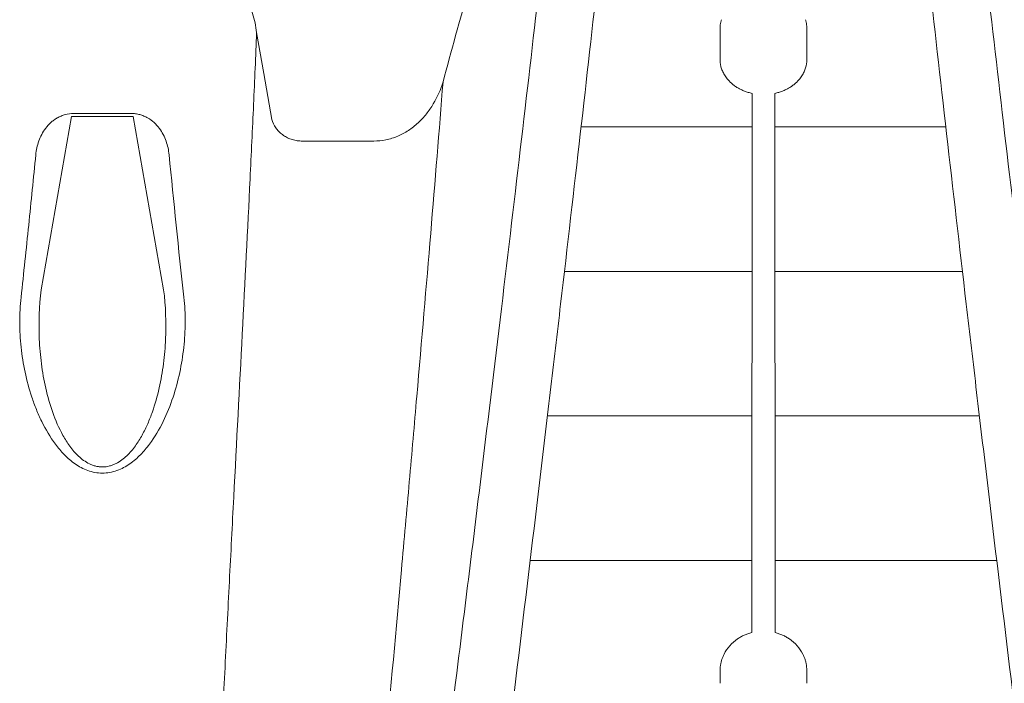
# Model space of a CAD drawing. Units: inches. Extents: x 79338 to 80388, y -1367 to -339.
# Drawn here: x 79763 to 79767, y -928 to -925 of the extents above; entities that cross this region are included whole.
import ezdxf

# ---------------------------------------------------------------- set-up
doc = ezdxf.new("R2010")
doc.units = ezdxf.units.IN
doc.header["$MEASUREMENT"] = 0

msp = doc.modelspace()

# ---------------------------------------------------------------- linework, layer by layer
at = {"linetype": 'Continuous', "lineweight": 9}
for p, q in [((79762.6522, -926.304), (79762.7993, -925.4651)), ((79763.0977, -925.4651), (79762.7993, -925.4651)), ((79763.0874, -925.4508), (79762.8097, -925.4508)), ((79763.2448, -926.304), (79763.0977, -925.4651)), ((79763.9105, -925.5843), (79764.2621, -925.5843)), ((79762.6522, -926.304), (79762.6522, -926.3041)), ((79763.2448, -926.3041), (79763.2448, -926.304))]:
    msp.add_line(p, q, dxfattribs=at)
at = {"linetype": 'Continuous', "lineweight": 9, "flags": 128}
msp.add_lwpolyline([(79763.6951, -925.0597), (79763.7294, -925.2567), (79763.7682, -925.4797)], dxfattribs=at)
at = {"linetype": 'Continuous', "lineweight": 9}
for points in [[(79766.0943, -925.3537), (79766.0923, -927.9639)], [(79766.2041, -925.3537), (79766.2061, -927.9639)], [(79766.0942, -925.5154), (79765.2664, -925.5154)], [(79767.0321, -925.5154), (79766.2043, -925.5154)], [(79766.0936, -926.2154), (79765.1857, -926.2154)], [(79767.1128, -926.2154), (79766.2048, -926.2154)], [(79766.0931, -926.9154), (79765.1034, -926.9154)], [(79767.1951, -926.9154), (79766.2053, -926.9154)], [(79766.0926, -927.6154), (79765.0197, -927.6154)], [(79767.2788, -927.6154), (79766.2058, -927.6154)]]:
    msp.add_lwpolyline(points, dxfattribs=at)
for points, knots in [([(79765.3743, -921.2558), (79765.3743, -921.2558), (79765.3749, -921.2777), (79765.3768, -921.3413), (79765.3776, -921.3677), (79765.3783, -921.4305), (79765.3782, -921.467), (79765.3763, -921.5502), (79765.3745, -921.5968), (79765.3708, -921.6743), (79765.3694, -921.7014), (79765.3662, -921.758), (79765.3644, -921.7876), (79765.3547, -921.9416), (79765.3441, -922.0821), (79765.3181, -922.3944), (79765.3027, -922.5661), (79765.2761, -922.8455), (79765.2667, -922.9423), (79765.2517, -923.0928), (79765.2466, -923.1439), (79765.2361, -923.2477), (79765.2307, -923.3005), (79765.203, -923.5687), (79765.1791, -923.7931), (79765.1282, -924.2598), (79765.1013, -924.5019), (79765.0445, -925.0022), (79765.0147, -925.2603), (79764.9526, -925.7915), (79764.9202, -926.0646), (79764.853, -926.625), (79764.8182, -926.9122), (79764.7641, -927.3534), (79764.7459, -927.5019), (79764.7089, -927.801), (79764.6902, -927.9516), (79764.6336, -928.4063), (79764.595, -928.7132), (79764.536, -929.1792), (79764.5162, -929.3354), (79764.4761, -929.6496), (79764.456, -929.8074), (79764.395, -930.2825), (79764.3539, -930.6015), (79764.2704, -931.2441), (79764.2281, -931.5677), (79764.1854, -931.8935)], [0, 0, 0, 0, 0.0625, 0.0625, 0.09375, 0.09375, 0.125, 0.125, 0.15625, 0.15625, 0.171875, 0.171875, 0.1875, 0.1875, 0.25, 0.25, 0.3125, 0.3125, 0.34375, 0.34375, 0.359375, 0.359375, 0.375, 0.375, 0.4375, 0.4375, 0.5, 0.5, 0.5625, 0.5625, 0.625, 0.625, 0.6875, 0.6875, 0.71875, 0.71875, 0.75, 0.75, 0.8125, 0.8125, 0.84375, 0.84375, 0.875, 0.875, 0.9375, 0.9375, 1, 1, 1, 1]), ([(79768.1131, -931.8935), (79768.0704, -931.5678), (79768.0282, -931.2449), (79767.9451, -930.605), (79767.9041, -930.288), (79767.8236, -929.6597), (79767.7839, -929.3485), (79767.7059, -928.7324), (79767.6676, -928.4274), (79767.6111, -927.9748), (79767.5925, -927.8247), (79767.5556, -927.5263), (79767.5373, -927.3779), (79767.4832, -926.9357), (79767.4482, -926.6478), (79767.3808, -926.0861), (79767.3484, -925.8124), (79767.286, -925.2798), (79767.2561, -925.021), (79767.1992, -924.5195), (79767.1721, -924.2767), (79767.121, -923.8088), (79767.097, -923.5836), (79767.0692, -923.3147), (79767.0638, -923.2616), (79767.0532, -923.1574), (79767.0481, -923.1061), (79767.033, -922.955), (79767.0236, -922.8578), (79766.9968, -922.5772), (79766.9812, -922.4046), (79766.955, -922.0908), (79766.9444, -921.9495), (79766.9345, -921.7945), (79766.9327, -921.7647), (79766.9294, -921.7074), (79766.928, -921.6799), (79766.9254, -921.6275), (79766.9243, -921.6024), (79766.9225, -921.555), (79766.9217, -921.5325), (79766.9203, -921.4692), (79766.9202, -921.4321), (79766.9209, -921.3685), (79766.9217, -921.3419), (79766.9235, -921.2777), (79766.9241, -921.2558), (79766.9241, -921.2558)], [0, 0, 0, 0, 0.0625, 0.0625, 0.125, 0.125, 0.1875, 0.1875, 0.25, 0.25, 0.28125, 0.28125, 0.3125, 0.3125, 0.375, 0.375, 0.4375, 0.4375, 0.5, 0.5, 0.5625, 0.5625, 0.625, 0.625, 0.640625, 0.640625, 0.65625, 0.65625, 0.6875, 0.6875, 0.75, 0.75, 0.8125, 0.8125, 0.828125, 0.828125, 0.84375, 0.84375, 0.859375, 0.859375, 0.875, 0.875, 0.90625, 0.90625, 0.9375, 0.9375, 1, 1, 1, 1]), ([(79765.3504, -924.7675), (79765.3224, -925.0207), (79765.293, -925.2815), (79765.2319, -925.8173), (79765.2001, -926.0923), (79765.1507, -926.5148), (79765.1339, -926.6574), (79765.1083, -926.8737), (79765.0997, -926.9462), (79765.0824, -927.092), (79765.0736, -927.1655), (79765.0296, -927.5335), (79764.9937, -927.8313), (79764.9205, -928.4329), (79764.8831, -928.7368), (79764.8072, -929.3504), (79764.7687, -929.6601), (79764.6902, -930.2851), (79764.6504, -930.6005), (79764.5695, -931.2366), (79764.5285, -931.5574), (79764.487, -931.8809)], [0, 0, 0, 0, 0.125, 0.125, 0.25, 0.25, 0.3125, 0.3125, 0.34375, 0.34375, 0.375, 0.375, 0.5, 0.5, 0.625, 0.625, 0.75, 0.75, 0.875, 0.875, 1, 1, 1, 1]), ([(79767.8115, -931.8809), (79767.77, -931.5574), (79767.7289, -931.2366), (79767.648, -930.6005), (79767.6082, -930.2851), (79767.5298, -929.6601), (79767.4912, -929.3504), (79767.4153, -928.7368), (79767.378, -928.4329), (79767.3047, -927.8313), (79767.2688, -927.5335), (79767.2248, -927.1655), (79767.2161, -927.092), (79767.1987, -926.9462), (79767.1901, -926.8737), (79767.1645, -926.6574), (79767.1478, -926.5148), (79767.0983, -926.0923), (79767.0665, -925.8173), (79767.0054, -925.2815), (79766.9761, -925.0207), (79766.9481, -924.7675)], [0, 0, 0, 0, 0.125, 0.125, 0.25, 0.25, 0.375, 0.375, 0.5, 0.5, 0.625, 0.625, 0.65625, 0.65625, 0.6875, 0.6875, 0.75, 0.75, 0.875, 0.875, 1, 1, 1, 1]), ([(79763.6307, -924.881), (79763.6413, -924.8936), (79763.6497, -924.9073), (79763.6642, -924.936), (79763.6702, -924.9511), (79763.6852, -924.9966), (79763.6914, -925.0279), (79763.6951, -925.0597)], [0, 0, 0, 0, 0.25, 0.25, 0.5, 0.5, 1, 1, 1, 1]), ([(79765.9392, -925.0372), (79765.9393, -925.035), (79765.9393, -925.0305), (79765.9399, -925.0237), (79765.9408, -925.017), (79765.942, -925.0103), (79765.9436, -925.0036), (79765.945, -924.9992), (79765.9456, -924.997)], [0, 0, 0, 0, 0.166611, 0.332863, 0.499042, 0.665435, 0.832326, 1, 1, 1, 1]), ([(79766.3592, -925.0372), (79766.3592, -925.035), (79766.3591, -925.0305), (79766.3585, -925.0237), (79766.3577, -925.017), (79766.3564, -925.0103), (79766.3548, -925.0036), (79766.3535, -924.9992), (79766.3528, -924.997)], [0, 0, 0, 0, 0.166611, 0.332863, 0.499042, 0.665435, 0.832326, 1, 1, 1, 1]), ([(79763.3971, -931.6005), (79763.4071, -931.3017), (79763.4174, -931.0052), (79763.4393, -930.417), (79763.4509, -930.1253), (79763.4752, -929.5469), (79763.488, -929.2602), (79763.5145, -928.6922), (79763.5282, -928.4109), (79763.5456, -928.0629), (79763.5491, -927.9935), (79763.5561, -927.8551), (79763.5596, -927.786), (79763.5702, -927.5798), (79763.5773, -927.4437), (79763.5983, -927.04), (79763.6122, -926.7766), (79763.6388, -926.2625), (79763.6516, -926.0117), (79763.6693, -925.646), (79763.6749, -925.5259), (79763.6829, -925.3484), (79763.6855, -925.2897), (79763.6905, -925.1737), (79763.6928, -925.1164), (79763.6951, -925.0597)], [0, 0, 0, 0, 0.125, 0.125, 0.25, 0.25, 0.375, 0.375, 0.5, 0.5, 0.53125, 0.53125, 0.5625, 0.5625, 0.625, 0.625, 0.75, 0.75, 0.875, 0.875, 0.9375, 0.9375, 0.96875, 0.96875, 1, 1, 1, 1]), ([(79765.9392, -925.1491), (79765.9392, -925.1471), (79765.9392, -925.1452), (79765.9392, -925.1433), (79765.9392, -925.1256), (79765.9392, -925.1078), (79765.9392, -925.0902), (79765.9392, -925.0844), (79765.9392, -925.0786), (79765.9392, -925.0729)], [0.001350252, 0.001350252, 0.001350252, 0.001350252, 0.001534096, 0.001534096, 0.001534096, 0.00323715, 0.00323715, 0.00323715, 0.003792481, 0.003792481, 0.003792481, 0.003792481]), ([(79766.3592, -925.1491), (79766.3592, -925.1471), (79766.3592, -925.1452), (79766.3592, -925.1433), (79766.3592, -925.1256), (79766.3592, -925.1078), (79766.3592, -925.0902), (79766.3592, -925.0844), (79766.3592, -925.0786), (79766.3592, -925.0729)], [0.001350252, 0.001350252, 0.001350252, 0.001350252, 0.001534096, 0.001534096, 0.001534096, 0.00323715, 0.00323715, 0.00323715, 0.003792481, 0.003792481, 0.003792481, 0.003792481]), ([(79765.9434, -925.2244), (79765.9429, -925.2222), (79765.9419, -925.2178), (79765.9407, -925.2112), (79765.9399, -925.2046), (79765.9393, -925.198), (79765.9393, -925.1936), (79765.9392, -925.1914)], [0, 0, 0, 0, 0.200623, 0.400607, 0.600279, 0.799967, 1, 1, 1, 1]), ([(79766.355, -925.2244), (79766.3555, -925.2222), (79766.3566, -925.2178), (79766.3577, -925.2112), (79766.3586, -925.2046), (79766.3591, -925.198), (79766.3592, -925.1936), (79766.3592, -925.1914)], [0, 0, 0, 0, 0.200623, 0.400607, 0.600279, 0.799967, 1, 1, 1, 1]), ([(79765.9894, -925.3003), (79765.978, -925.2895), (79765.9682, -925.2774), (79765.9566, -925.2582), (79765.9533, -925.2517), (79765.9476, -925.2383), (79765.9452, -925.2314), (79765.9434, -925.2244)], [0, 0, 0, 0, 0.5, 0.5, 0.75, 0.75, 1, 1, 1, 1]), ([(79766.309, -925.3003), (79766.3204, -925.2895), (79766.3303, -925.2774), (79766.3418, -925.2582), (79766.3452, -925.2517), (79766.3509, -925.2383), (79766.3532, -925.2314), (79766.355, -925.2244)], [0, 0, 0, 0, 0.5, 0.5, 0.75, 0.75, 1, 1, 1, 1]), ([(79763.9581, -932.2617), (79764.0225, -931.6131), (79764.0853, -930.9777), (79764.1751, -930.0455), (79764.2043, -929.7382), (79764.2616, -929.1311), (79764.2896, -928.8312), (79764.3441, -928.2393), (79764.3706, -927.9473), (79764.4093, -927.5159), (79764.422, -927.3739), (79764.4467, -927.0942), (79764.4588, -926.9564), (79764.4942, -926.5491), (79764.5167, -926.2858), (79764.5591, -925.7776), (79764.5791, -925.5326), (79764.5977, -925.2978)], [0, 0, 0, 0, 0.25, 0.25, 0.375, 0.375, 0.5, 0.5, 0.625, 0.625, 0.6875, 0.6875, 0.75, 0.75, 0.875, 0.875, 1, 1, 1, 1]), ([(79764.2621, -925.5843), (79764.2821, -925.5846), (79764.3021, -925.5827), (79764.3312, -925.5767), (79764.3408, -925.5743), (79764.3598, -925.5683), (79764.3692, -925.5649), (79764.3965, -925.5533), (79764.4139, -925.5439), (79764.4386, -925.5276), (79764.4467, -925.5217), (79764.4622, -925.5095), (79764.4697, -925.5031), (79764.4913, -925.483), (79764.5046, -925.4687), (79764.5292, -925.438), (79764.5405, -925.4216), (79764.5707, -925.3712), (79764.5863, -925.3355), (79764.5977, -925.2978)], [0, 0, 0, 0, 0.125, 0.125, 0.1875, 0.1875, 0.25, 0.25, 0.375, 0.375, 0.4375, 0.4375, 0.5, 0.5, 0.625, 0.625, 0.75, 0.75, 1, 1, 1, 1]), ([(79766.0943, -925.3537), (79766.0911, -925.3529), (79766.0848, -925.3514), (79766.0755, -925.3488), (79766.0663, -925.3459), (79766.0575, -925.3427), (79766.0489, -925.3392), (79766.0405, -925.3354), (79766.0324, -925.3313), (79766.0246, -925.3269), (79766.017, -925.3221), (79766.0097, -925.3171), (79766.0027, -925.3118), (79765.9959, -925.3063), (79765.9916, -925.3023), (79765.9894, -925.3003)], [0.0017337, 0.0017337, 0.0017337, 0.0017337, 0.0797991, 0.1585286, 0.2363397, 0.3133892, 0.3898385, 0.4658529, 0.5416007, 0.617252, 0.6929775, 0.7689477, 0.8453313, 0.9222946, 1, 1, 1, 1]), ([(79766.2041, -925.3537), (79766.2073, -925.3529), (79766.2136, -925.3514), (79766.223, -925.3488), (79766.2321, -925.3459), (79766.241, -925.3427), (79766.2496, -925.3392), (79766.2579, -925.3354), (79766.266, -925.3313), (79766.2739, -925.3269), (79766.2814, -925.3221), (79766.2887, -925.3171), (79766.2958, -925.3118), (79766.3026, -925.3063), (79766.3068, -925.3023), (79766.309, -925.3003)], [0.0017337, 0.0017337, 0.0017337, 0.0017337, 0.0797991, 0.1585286, 0.2363397, 0.3133892, 0.3898385, 0.4658529, 0.5416007, 0.617252, 0.6929775, 0.7689477, 0.8453313, 0.9222946, 1, 1, 1, 1]), ([(79762.8097, -925.4508), (79762.7952, -925.4508), (79762.7813, -925.4527), (79762.7609, -925.4583), (79762.7543, -925.4606), (79762.7417, -925.4659), (79762.7357, -925.4689), (79762.7242, -925.4755), (79762.7186, -925.4791), (79762.7081, -925.4867), (79762.7032, -925.4908), (79762.6893, -925.5034), (79762.681, -925.5126), (79762.6591, -925.5417), (79762.6484, -925.5624), (79762.6367, -925.595), (79762.6335, -925.6061), (79762.6286, -925.6284), (79762.6268, -925.6396), (79762.6257, -925.651)], [0, 0, 0, 0, 0.125, 0.125, 0.1875, 0.1875, 0.25, 0.25, 0.3125, 0.3125, 0.375, 0.375, 0.5, 0.5, 0.75, 0.75, 0.875, 0.875, 1, 1, 1, 1]), ([(79763.2713, -925.651), (79763.2691, -925.6283), (79763.2643, -925.6061), (79763.2528, -925.5739), (79763.2482, -925.5633), (79763.2372, -925.5425), (79763.2309, -925.5323), (79763.2163, -925.513), (79763.2081, -925.5038), (79763.1893, -925.4867), (79763.179, -925.479), (79763.1617, -925.469), (79763.1556, -925.466), (79763.1429, -925.4607), (79763.1364, -925.4584), (79763.1229, -925.4547), (79763.116, -925.4532), (79763.1018, -925.4513), (79763.0946, -925.4508), (79763.0874, -925.4508)], [0, 0, 0, 0, 0.25, 0.25, 0.375, 0.375, 0.5, 0.5, 0.625, 0.625, 0.75, 0.75, 0.8125, 0.8125, 0.875, 0.875, 0.9375, 0.9375, 1, 1, 1, 1]), ([(79763.7682, -925.4797), (79763.7724, -925.494), (79763.779, -925.5078), (79763.792, -925.5263), (79763.7968, -925.5322), (79763.8076, -925.5434), (79763.8135, -925.5487), (79763.8261, -925.5581), (79763.8328, -925.5624), (79763.847, -925.5699), (79763.8545, -925.5732), (79763.8699, -925.5785), (79763.8779, -925.5806), (79763.8941, -925.5834), (79763.9022, -925.5842), (79763.9105, -925.5843)], [0, 0, 0, 0, 0.25, 0.25, 0.375, 0.375, 0.5, 0.5, 0.625, 0.625, 0.75, 0.75, 0.875, 0.875, 1, 1, 1, 1]), ([(79762.6257, -925.651), (79762.6148, -925.763), (79762.6034, -925.8766), (79762.5796, -926.1067), (79762.5672, -926.2232), (79762.5543, -926.341)], [0, 0, 0, 0, 0.5, 0.5, 1, 1, 1, 1]), ([(79762.5543, -926.341), (79762.5498, -926.3812), (79762.5478, -926.4215), (79762.5481, -926.502), (79762.5504, -926.5423), (79762.559, -926.6229), (79762.5654, -926.6632), (79762.5826, -926.7439), (79762.5934, -926.7844), (79762.6133, -926.8442), (79762.6205, -926.864), (79762.6364, -926.9032), (79762.6451, -926.9228), (79762.6733, -926.9803), (79762.6949, -927.0174), (79762.7276, -927.0612), (79762.7344, -927.0698), (79762.7488, -927.0867), (79762.7563, -927.095), (79762.7799, -927.119), (79762.797, -927.134), (79762.8349, -927.1604), (79762.8553, -927.1715), (79762.8886, -927.1835), (79762.9002, -927.1867), (79762.924, -927.1911), (79762.9362, -927.1922), (79762.9604, -927.1922), (79762.9724, -927.1912), (79762.996, -927.1869), (79763.0077, -927.1837), (79763.0301, -927.1757), (79763.0409, -927.1709), (79763.0616, -927.1599), (79763.0716, -927.1538), (79763.0999, -927.1341), (79763.1169, -927.1193), (79763.1405, -927.0952), (79763.1481, -927.0869), (79763.1624, -927.07), (79763.1693, -927.0614), (79763.202, -927.0176), (79763.2237, -926.9804), (79763.2615, -926.9034), (79763.2771, -926.8642), (79763.3034, -926.7852), (79763.3141, -926.7453), (79763.3313, -926.665), (79763.3378, -926.6245), (79763.3466, -926.543), (79763.3489, -926.5024), (79763.3492, -926.4215), (79763.3472, -926.3812), (79763.3428, -926.341)], [0, 0, 0, 0, 0.0625, 0.0625, 0.125, 0.125, 0.1875, 0.1875, 0.25, 0.25, 0.28125, 0.28125, 0.3125, 0.3125, 0.375, 0.375, 0.390625, 0.390625, 0.40625, 0.40625, 0.4375, 0.4375, 0.46875, 0.46875, 0.484375, 0.484375, 0.5, 0.5, 0.515625, 0.515625, 0.53125, 0.53125, 0.546875, 0.546875, 0.5625, 0.5625, 0.59375, 0.59375, 0.609375, 0.609375, 0.625, 0.625, 0.6875, 0.6875, 0.75, 0.75, 0.8125, 0.8125, 0.875, 0.875, 0.9375, 0.9375, 1, 1, 1, 1]), ([(79763.2448, -926.304), (79763.2548, -926.3836), (79763.2578, -926.4632), (79763.2525, -926.5831), (79763.2491, -926.6228), (79763.2389, -926.7018), (79763.232, -926.741), (79763.2144, -926.819), (79763.2036, -926.8577), (79763.1834, -926.9151), (79763.176, -926.9341), (79763.1597, -926.9714), (79763.1508, -926.9898), (79763.131, -927.0257), (79763.1202, -927.0432), (79763.0956, -927.0771), (79763.0821, -927.0932), (79763.0591, -927.1152), (79763.051, -927.1221), (79763.0335, -927.135), (79763.0242, -927.1408), (79763.0095, -927.1482), (79763.0045, -927.1505), (79762.9942, -927.1545), (79762.9888, -927.1562), (79762.9726, -927.1605), (79762.9616, -927.1621), (79762.9446, -927.1623), (79762.9389, -927.162), (79762.9277, -927.1607), (79762.9221, -927.1597), (79762.9112, -927.1571), (79762.9058, -927.1554), (79762.8954, -927.1517), (79762.8903, -927.1495), (79762.8756, -927.1424), (79762.8663, -927.1367), (79762.8486, -927.1241), (79762.8402, -927.1171), (79762.8168, -927.0952), (79762.8031, -927.0792), (79762.7782, -927.0452), (79762.7673, -927.0277), (79762.7373, -926.9739), (79762.7213, -926.9364), (79762.6941, -926.8597), (79762.6831, -926.8206), (79762.6651, -926.7419), (79762.6582, -926.7021), (79762.6479, -926.6226), (79762.6445, -926.5829), (79762.6393, -926.4635), (79762.6422, -926.3839), (79762.6522, -926.304)], [0, 0, 0, 0, 0.125, 0.125, 0.1875, 0.1875, 0.25, 0.25, 0.3125, 0.3125, 0.34375, 0.34375, 0.375, 0.375, 0.40625, 0.40625, 0.4375, 0.4375, 0.453125, 0.453125, 0.46875, 0.46875, 0.476563, 0.476563, 0.484375, 0.484375, 0.5, 0.5, 0.507812, 0.507812, 0.515625, 0.515625, 0.523437, 0.523437, 0.53125, 0.53125, 0.546875, 0.546875, 0.5625, 0.5625, 0.59375, 0.59375, 0.625, 0.625, 0.6875, 0.6875, 0.75, 0.75, 0.8125, 0.8125, 0.875, 0.875, 1, 1, 1, 1]), ([(79766.0236, -927.9947), (79766.0262, -927.993), (79766.0314, -927.9895), (79766.0395, -927.9848), (79766.0478, -927.9805), (79766.0563, -927.9764), (79766.065, -927.9728), (79766.0739, -927.9695), (79766.083, -927.9665), (79766.0892, -927.9648), (79766.0923, -927.9639)], [0, 0, 0, 0, 0.125197, 0.249824, 0.374138, 0.498395, 0.622854, 0.747772, 0.873404, 1, 1, 1, 1]), ([(79766.2748, -927.9947), (79766.2722, -927.993), (79766.267, -927.9895), (79766.2589, -927.9848), (79766.2506, -927.9805), (79766.2421, -927.9764), (79766.2334, -927.9728), (79766.2245, -927.9695), (79766.2154, -927.9665), (79766.2092, -927.9648), (79766.2061, -927.9639)], [0, 0, 0, 0, 0.125197, 0.249824, 0.374138, 0.498395, 0.622854, 0.747772, 0.873404, 1, 1, 1, 1]), ([(79765.9585, -928.0682), (79765.9658, -928.0537), (79765.9749, -928.0401), (79765.9971, -928.0151), (79766.0096, -928.0042), (79766.0236, -927.9947)], [0, 0, 0, 0, 0.5, 0.5, 1, 1, 1, 1]), ([(79766.3399, -928.0682), (79766.3327, -928.0537), (79766.3235, -928.0401), (79766.3014, -928.0151), (79766.2888, -928.0042), (79766.2748, -927.9947)], [0, 0, 0, 0, 0.5, 0.5, 1, 1, 1, 1]), ([(79765.9396, -928.1363), (79765.9399, -928.1337), (79765.9403, -928.1284), (79765.9414, -928.1206), (79765.9428, -928.1129), (79765.9445, -928.1053), (79765.9466, -928.0977), (79765.9491, -928.0902), (79765.9518, -928.0828), (79765.955, -928.0754), (79765.9573, -928.0706), (79765.9585, -928.0682)], [0, 0, 0, 0, 0.111404, 0.2223, 0.332874, 0.443311, 0.553801, 0.664529, 0.775683, 0.887446, 1, 1, 1, 1]), ([(79766.3588, -928.1363), (79766.3586, -928.1337), (79766.3581, -928.1284), (79766.3571, -928.1206), (79766.3557, -928.1129), (79766.3539, -928.1053), (79766.3518, -928.0977), (79766.3494, -928.0902), (79766.3466, -928.0828), (79766.3435, -928.0754), (79766.3411, -928.0706), (79766.3399, -928.0682)], [0, 0, 0, 0, 0.111404, 0.2223, 0.332874, 0.443311, 0.553801, 0.664529, 0.775683, 0.887446, 1, 1, 1, 1]), ([(79765.9392, -928.2097), (79765.9392, -928.2046), (79765.9392, -928.1996), (79765.9392, -928.1945), (79765.9392, -928.1791), (79765.9392, -928.1637), (79765.9392, -928.1483)], [0.00202059, 0.00202059, 0.00202059, 0.00202059, 0.002440742, 0.002440742, 0.002440742, 0.003723178, 0.003723178, 0.003723178, 0.003723178]), ([(79766.3592, -928.2097), (79766.3592, -928.2046), (79766.3592, -928.1996), (79766.3592, -928.1945), (79766.3592, -928.1791), (79766.3592, -928.1637), (79766.3592, -928.1483)], [0.00202059, 0.00202059, 0.00202059, 0.00202059, 0.002440742, 0.002440742, 0.002440742, 0.003723178, 0.003723178, 0.003723178, 0.003723178])]:
    msp.add_open_spline(points, degree=3, knots=knots, dxfattribs=at)
for points in [[(79764.5977, -925.2978), (79764.638, -925.1483), (79764.6791, -924.999), (79764.7208, -924.8499)], [(79765.9392, -925.0729), (79765.9392, -925.061), (79765.9392, -925.0491), (79765.9392, -925.0372)], [(79766.3592, -925.0729), (79766.3592, -925.061), (79766.3592, -925.0491), (79766.3592, -925.0372)], [(79765.9392, -925.1914), (79765.9392, -925.1772), (79765.9392, -925.1631), (79765.9392, -925.1491)], [(79766.3592, -925.1914), (79766.3592, -925.1772), (79766.3592, -925.1631), (79766.3592, -925.1491)], [(79763.3428, -926.341), (79763.317, -926.1053), (79763.2931, -925.875), (79763.2713, -925.651)], [(79765.9392, -928.1483), (79765.9392, -928.1442), (79765.9394, -928.1402), (79765.9396, -928.1363)], [(79766.3592, -928.1483), (79766.3592, -928.1442), (79766.3591, -928.1402), (79766.3588, -928.1363)]]:
    msp.add_open_spline(points, degree=3, dxfattribs=at)

doc.saveas('drawing.dxf')
